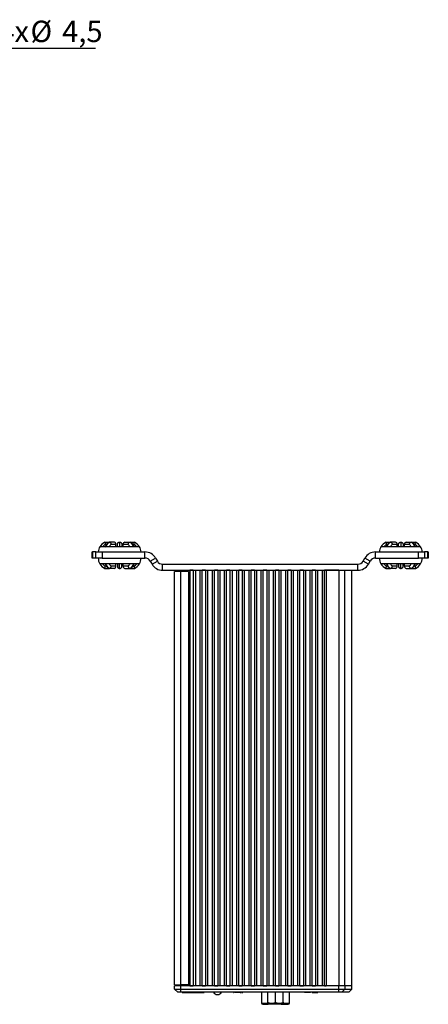
# Model space of a CAD drawing. Units: millimetres. Extents: x 6 to 388, y 34 to 285.
# Drawn here: x 197 to 264, y 124 to 285 of the extents above; entities that cross this region are included whole.
import ezdxf

# ---------------------------------------------------------------- set-up
doc = ezdxf.new("R2010")
doc.units = ezdxf.units.MM
doc.layers.add('KG-DIMENSIONS', color=7, linetype='Continuous')
doc.styles.add('SLDTEXTSTYLE0', font='ARIALN.TTF', dxfattribs={"width": 0.87})
doc.dimstyles.new('SLDDIMSTYLE1', dxfattribs={"dimtxt": 3.5, "dimasz": 3.302, "dimexe": 0, "dimexo": 0.0625, "dimgap": 0.875, "dimtad": 0, "dimtih": 1, "dimtoh": 1, "dimdec": 1, "dimlfac": 2, "dimrnd": 1e-09, "dimzin": 12, "dimdsep": 46, "dimtxsty": 'SLDTEXTSTYLE0', "dimblk1": 'NONE', "dimsah": 1, "dimcen": 0, "dimadec": 0, "dimazin": 3, "dimtfac": 1, "dimtdec": 1, "dimtmove": 0, "dimatfit": 3, "dimldrblk": 'NONE', "dimfxl": 1, "dimfrac": 2, "dimtolj": 1, "dimtzin": 12, "dimarcsym": 0})

# ---------------------------------------------------------------- blocks, each defined once
blk = doc.blocks.new('_D_4')
at = {"layer": 'KG-DIMENSIONS'}
for p, q in [((188.39, 270.84), (192.07, 280.81)), ((192.07, 280.81), (209.58, 280.81)), ((187.62, 268.73), (188.39, 270.84))]:
    blk.add_line(p, q, dxfattribs=at)
blk.add_solid([(188.39, 270.84), (190.01, 273.77), (189.06, 274.12)], dxfattribs=at)
at = {"layer": 'KG-DIMENSIONS', "char_height": 3.5, "attachment_point": 1, "style": 'SLDTEXTSTYLE0'}
for s, insert in [('4x ', (193.65, 285.32)), ('%%c', (198.92, 285.32)), ('4,5', (204.09, 285.32))]:
    blk.add_mtext(s, dxfattribs=dict(at, insert=insert))
blk = doc.blocks.new('_None')

msp = doc.modelspace()

# ---------------------------------------------------------------- linework, layer by layer
at = {"color": 7, "linetype": 'Continuous', "lineweight": 25}
for p, q in [((211.082, 200.015), (211.79, 200.015)), ((212.639, 200.015), (211.79, 200.015)), ((213.502, 200.015), (213.502, 199.265)), ((214.365, 200.015), (215.213, 200.015)), ((215.213, 200.015), (215.922, 200.015)), ((257.082, 200.015), (257.79, 200.015)), ((258.639, 200.015), (257.79, 200.015)), ((259.502, 200.015), (259.502, 199.265)), ((260.365, 200.015), (261.213, 200.015)), ((261.213, 200.015), (261.922, 200.015)), ((209.002, 197.415), (209.002, 198.415)), ((209.002, 198.415), (209.076, 198.415)), ((209.076, 198.415), (209.076, 197.415)), ((209.631, 198.415), (209.076, 198.415)), ((209.631, 197.415), (209.631, 198.415)), ((209.631, 198.415), (210.623, 198.415)), ((211.209, 199.265), (210.26, 199.265)), ((210.623, 198.415), (210.623, 197.415)), ((210.623, 198.415), (217.651, 198.415)), ((213.502, 199.265), (211.209, 199.265)), ((212.904, 199.64), (212.118, 199.64)), ((212.904, 199.265), (212.904, 199.64)), ((213.127, 199.265), (213.127, 199.64)), ((215.794, 199.265), (213.502, 199.265)), ((213.877, 199.64), (213.877, 199.265)), ((214.1, 199.265), (214.1, 199.64)), ((214.885, 199.64), (214.1, 199.64)), ((216.744, 199.265), (215.794, 199.265)), ((217.651, 197.415), (217.651, 198.415)), ((255.353, 197.415), (255.353, 198.415)), ((255.353, 198.415), (262.38, 198.415)), ((257.209, 199.265), (256.26, 199.265)), ((259.502, 199.265), (257.209, 199.265)), ((258.904, 199.64), (258.118, 199.64)), ((258.904, 199.265), (258.904, 199.64)), ((259.127, 199.265), (259.127, 199.64)), ((261.794, 199.265), (259.502, 199.265)), ((259.877, 199.64), (259.877, 199.265)), ((260.1, 199.265), (260.1, 199.64)), ((260.885, 199.64), (260.1, 199.64)), ((262.744, 199.265), (261.794, 199.265)), ((262.38, 197.415), (262.38, 198.415)), ((262.38, 198.415), (263.373, 198.415)), ((263.373, 198.415), (263.373, 197.415)), ((263.927, 198.415), (263.373, 198.415)), ((263.927, 197.415), (263.927, 198.415)), ((263.927, 198.415), (264.002, 198.415)), ((264.002, 198.415), (264.002, 197.415)), ((209.076, 197.415), (209.002, 197.415)), ((209.631, 197.415), (209.076, 197.415)), ((210.623, 197.415), (209.631, 197.415)), ((210.623, 197.415), (217.651, 197.415)), ((218.517, 196.915), (219.383, 197.415)), ((218.517, 196.915), (218.805, 196.415)), ((218.805, 196.415), (219.671, 196.915)), ((219.383, 197.415), (219.671, 196.915)), ((253.332, 196.915), (253.621, 197.415)), ((254.199, 196.415), (253.332, 196.915)), ((254.487, 196.915), (253.621, 197.415)), ((254.199, 196.415), (254.487, 196.915)), ((255.353, 197.415), (262.38, 197.415)), ((263.373, 197.415), (262.38, 197.415)), ((263.927, 197.415), (263.373, 197.415)), ((264.002, 197.415), (263.927, 197.415)), ((211.209, 196.465), (210.26, 196.465)), ((211.082, 195.715), (211.79, 195.715)), ((213.502, 196.465), (211.209, 196.465)), ((212.639, 195.715), (211.79, 195.715)), ((212.904, 196.09), (212.118, 196.09)), ((212.904, 196.09), (212.904, 196.465)), ((213.127, 196.465), (213.127, 196.09)), ((215.794, 196.465), (213.502, 196.465)), ((213.502, 195.715), (213.502, 196.465)), ((213.877, 196.09), (213.877, 196.465)), ((214.1, 196.09), (214.1, 196.465)), ((214.885, 196.09), (214.1, 196.09)), ((214.365, 195.715), (215.213, 195.715)), ((215.213, 195.715), (215.922, 195.715)), ((216.744, 196.465), (215.794, 196.465)), ((220.537, 196.415), (252.466, 196.415)), ((220.537, 195.415), (220.537, 196.415)), ((220.537, 195.415), (252.466, 195.415)), ((222.502, 127.59), (222.502, 195.24)), ((223.502, 195.24), (222.502, 195.24)), ((223.102, 195.24), (223.102, 195.415)), ((224.752, 195.24), (223.502, 195.24)), ((223.502, 127.59), (223.502, 195.24)), ((224.752, 195.24), (224.752, 127.59)), ((224.99, 195.415), (224.99, 127.415)), ((225.007, 195.415), (225.007, 127.415)), ((225.557, 195.415), (225.557, 127.415)), ((225.612, 127.415), (225.612, 195.415)), ((225.887, 195.415), (225.887, 127.415)), ((226.678, 127.415), (226.678, 195.415)), ((226.952, 195.415), (226.952, 127.415)), ((227.008, 127.415), (227.008, 195.415)), ((227.557, 195.415), (227.557, 127.415)), ((227.612, 127.415), (227.612, 195.415)), ((227.887, 195.415), (227.887, 127.415)), ((228.678, 127.415), (228.678, 195.415)), ((228.952, 195.415), (228.952, 127.415)), ((229.008, 127.415), (229.008, 195.415)), ((229.557, 195.415), (229.557, 127.415)), ((229.612, 127.415), (229.612, 195.415)), ((229.887, 195.415), (229.887, 127.415)), ((230.678, 127.415), (230.678, 195.415)), ((230.952, 195.415), (230.952, 127.415)), ((231.008, 127.415), (231.008, 195.415)), ((231.557, 195.415), (231.557, 127.415)), ((231.612, 127.415), (231.612, 195.415)), ((231.887, 195.415), (231.887, 127.415)), ((232.678, 127.415), (232.678, 195.415)), ((232.952, 195.415), (232.952, 127.415)), ((233.008, 127.415), (233.008, 195.415)), ((233.557, 195.415), (233.557, 127.415)), ((233.612, 127.415), (233.612, 195.415)), ((233.887, 195.415), (233.887, 127.415)), ((234.678, 127.415), (234.678, 195.415)), ((234.952, 195.415), (234.952, 127.415)), ((235.008, 127.415), (235.008, 195.415)), ((235.557, 195.415), (235.557, 127.415)), ((235.612, 127.415), (235.612, 195.415)), ((235.887, 195.415), (235.887, 127.415)), ((236.678, 127.415), (236.678, 195.415)), ((236.952, 195.415), (236.952, 127.415)), ((237.008, 127.415), (237.008, 195.415)), ((237.557, 195.415), (237.557, 127.415)), ((237.612, 127.415), (237.612, 195.415)), ((237.887, 195.415), (237.887, 127.415)), ((238.678, 127.415), (238.678, 195.415)), ((238.952, 195.415), (238.952, 127.415)), ((239.008, 127.415), (239.008, 195.415)), ((239.557, 195.415), (239.557, 127.415)), ((239.612, 127.415), (239.612, 195.415)), ((239.887, 195.415), (239.887, 127.415)), ((240.678, 127.415), (240.678, 195.415)), ((240.952, 195.415), (240.952, 127.415)), ((241.008, 127.415), (241.008, 195.415)), ((241.557, 195.415), (241.557, 127.415)), ((241.612, 127.415), (241.612, 195.415)), ((241.887, 195.415), (241.887, 127.415)), ((242.678, 127.415), (242.678, 195.415)), ((242.952, 195.415), (242.952, 127.415)), ((243.008, 127.415), (243.008, 195.415)), ((243.557, 195.415), (243.557, 127.415)), ((243.612, 127.415), (243.612, 195.415)), ((243.887, 195.415), (243.887, 127.415)), ((244.678, 127.415), (244.678, 195.415)), ((244.952, 195.415), (244.952, 127.415)), ((245.008, 127.415), (245.008, 195.415)), ((245.557, 195.415), (245.557, 127.415)), ((245.612, 127.415), (245.612, 195.415)), ((245.887, 195.415), (245.887, 127.415)), ((246.678, 127.415), (246.678, 195.415)), ((246.952, 195.415), (246.952, 127.415)), ((247.008, 127.415), (247.008, 195.415)), ((247.282, 195.415), (247.282, 127.415)), ((249.351, 195.415), (247.282, 195.415)), ((249.351, 195.415), (249.351, 127.415)), ((250.344, 127.415), (250.344, 195.415)), ((251.499, 127.415), (251.499, 195.415)), ((251.501, 127.415), (251.501, 195.415)), ((252.466, 195.415), (252.466, 196.415)), ((257.209, 196.465), (256.26, 196.465)), ((257.082, 195.715), (257.79, 195.715)), ((259.502, 196.465), (257.209, 196.465)), ((258.639, 195.715), (257.79, 195.715)), ((258.904, 196.09), (258.118, 196.09)), ((258.904, 196.09), (258.904, 196.465)), ((259.127, 196.465), (259.127, 196.09)), ((261.794, 196.465), (259.502, 196.465)), ((259.502, 195.715), (259.502, 196.465)), ((259.877, 196.09), (259.877, 196.465)), ((260.1, 196.09), (260.1, 196.465)), ((260.885, 196.09), (260.1, 196.09)), ((260.365, 195.715), (261.213, 195.715)), ((261.213, 195.715), (261.922, 195.715)), ((262.744, 196.465), (261.794, 196.465)), ((251.502, 129.058), (251.502, 193.772)), ((251.509, 129.065), (251.509, 193.765)), ((222.502, 127.59), (223.502, 127.59)), ((222.502, 126.915), (222.502, 127.415)), ((223.502, 127.415), (222.502, 127.415)), ((223.102, 127.415), (223.102, 127.59)), ((224.752, 127.59), (223.502, 127.59)), ((249.351, 127.415), (223.502, 127.415)), ((223.502, 126.915), (223.502, 127.415)), ((249.351, 127.415), (247.282, 127.415)), ((249.351, 126.915), (249.351, 127.415)), ((250.344, 127.415), (249.351, 127.415)), ((250.344, 127.415), (250.344, 126.915)), ((251.484, 127.415), (250.344, 127.415)), ((251.499, 127.415), (250.344, 127.415)), ((251.484, 126.915), (251.484, 127.415)), ((251.491, 126.915), (251.491, 127.415)), ((251.499, 127.415), (251.501, 127.415)), ((222.502, 126.915), (223.502, 126.915)), ((223.002, 126.415), (222.502, 126.915)), ((223.502, 126.415), (223.002, 126.415)), ((223.502, 126.915), (249.351, 126.915)), ((223.502, 126.415), (223.502, 126.915)), ((249.351, 126.415), (223.502, 126.415)), ((223.74, 126.365), (223.74, 126.415)), ((223.994, 126.365), (223.994, 126.415)), ((223.994, 126.365), (224.144, 126.365)), ((224.144, 126.365), (224.144, 126.415)), ((224.204, 126.365), (224.204, 126.415)), ((224.618, 126.365), (224.618, 126.415)), ((224.651, 126.359), (224.651, 126.365)), ((224.662, 126.365), (224.662, 126.415)), ((224.678, 126.365), (224.925, 126.365)), ((224.925, 126.365), (224.925, 126.415)), ((225.061, 126.365), (225.061, 126.415)), ((225.066, 126.365), (225.158, 126.365)), ((225.175, 126.365), (225.175, 126.415)), ((225.362, 126.365), (225.362, 126.415)), ((225.362, 126.365), (226.364, 126.365)), ((226.364, 126.365), (226.364, 126.415)), ((226.477, 126.415), (226.517, 126.375)), ((228.167, 126.375), (226.517, 126.375)), ((226.707, 126.365), (226.707, 126.375)), ((226.707, 126.365), (227.33, 126.365)), ((227.33, 126.365), (227.33, 126.375)), ((227.499, 126.365), (227.499, 126.375)), ((228.862, 126.375), (228.167, 126.375)), ((232.152, 126.365), (232.152, 126.415)), ((232.262, 126.365), (232.262, 126.415)), ((232.277, 126.365), (232.277, 126.415)), ((232.446, 126.365), (232.446, 126.415)), ((232.659, 126.365), (232.659, 126.415)), ((232.803, 126.365), (232.803, 126.415)), ((232.887, 126.365), (232.887, 126.415)), ((232.904, 126.365), (232.887, 126.365)), ((232.904, 126.365), (232.904, 126.415)), ((233.105, 126.365), (233.105, 126.415)), ((233.166, 126.365), (233.166, 126.415)), ((233.177, 126.365), (233.177, 126.415)), ((233.454, 126.365), (233.454, 126.415)), ((233.524, 126.365), (233.676, 126.365)), ((233.676, 126.365), (233.676, 126.415)), ((236.727, 126.415), (236.727, 124.615)), ((237.752, 124.765), (237.752, 126.415)), ((239.002, 124.765), (239.002, 126.415)), ((240.252, 124.765), (240.252, 126.415)), ((241.277, 124.615), (241.277, 126.415)), ((243.752, 126.365), (243.752, 126.415)), ((244.636, 126.365), (243.752, 126.365)), ((244.636, 126.365), (244.636, 126.415)), ((244.641, 126.365), (244.641, 126.415)), ((244.711, 126.365), (244.655, 126.365)), ((244.711, 126.365), (244.711, 126.415)), ((244.727, 126.365), (244.727, 126.415)), ((244.743, 126.365), (244.743, 126.415)), ((244.99, 126.365), (244.99, 126.415)), ((245.002, 126.365), (245.002, 126.415)), ((245.002, 126.365), (245.901, 126.365)), ((245.901, 126.365), (245.901, 126.415)), ((245.901, 126.359), (245.901, 126.365)), ((245.912, 126.365), (245.912, 126.415)), ((249.351, 126.415), (249.351, 126.915)), ((249.351, 126.915), (250.344, 126.915)), ((249.847, 126.415), (249.351, 126.415)), ((250.344, 126.915), (249.847, 126.415)), ((250.987, 126.415), (249.847, 126.415)), ((250.344, 126.915), (251.484, 126.915)), ((250.987, 126.415), (251.484, 126.915)), ((250.991, 126.415), (250.987, 126.415)), ((250.991, 126.415), (251.491, 126.915)), ((251.484, 126.915), (251.491, 126.915)), ((236.727, 124.615), (237.77, 124.615)), ((236.927, 124.415), (237.796, 124.415)), ((237.758, 124.565), (239.002, 124.565)), ((239.946, 124.415), (237.796, 124.415)), ((239.002, 124.565), (240.245, 124.565)), ((239.946, 124.415), (241.077, 124.415))]:
    msp.add_line(p, q, dxfattribs=at)
at = {"color": 8, "linetype": 'Continuous', "lineweight": 25}
for p, q in [((211.347, 199.64), (211.17, 199.64)), ((215.834, 199.64), (215.654, 199.64)), ((257.347, 199.64), (257.17, 199.64)), ((261.834, 199.64), (261.654, 199.64)), ((211.349, 196.09), (211.17, 196.09)), ((215.834, 196.09), (215.657, 196.09)), ((223.602, 195.415), (223.602, 195.24)), ((224.715, 195.24), (224.715, 195.415)), ((257.349, 196.09), (257.17, 196.09)), ((261.834, 196.09), (261.657, 196.09)), ((223.602, 127.59), (223.602, 127.415)), ((224.715, 127.415), (224.715, 127.59)), ((240.124, 124.615), (241.277, 124.615))]:
    msp.add_line(p, q, dxfattribs=at)
at = {"color": 7, "linetype": 'Continuous', "lineweight": 25}
for centre, radius, start, end in [((211.88, 198.315), 1.878, 115.16142, 149.61561), ((212.742, 198.678), 1.642, 125.43866, 159.03199), ((212.573, 199.687), 0.335, 351.95053, 78.57825), ((214.431, 199.687), 0.335, 101.42175, 188.04947), ((214.261, 198.678), 1.642, 20.96801, 54.56134), ((215.124, 198.315), 1.878, 30.38439, 64.83858), ((257.88, 198.315), 1.878, 115.16142, 149.61561), ((258.742, 198.678), 1.642, 125.43866, 159.03199), ((258.573, 199.687), 0.335, 351.95053, 78.57825), ((260.431, 199.687), 0.335, 101.42175, 188.04947), ((260.261, 198.678), 1.642, 20.96801, 54.56134), ((261.124, 198.315), 1.878, 30.38439, 64.83858), ((211.88, 198.315), 1.878, 149.61561, 176.94802), ((211.88, 198.315), 1.503, 118.18311, 140.80381), ((212.887, 198.655), 1.25, 127.97167, 150.7699), ((214.116, 198.655), 1.25, 29.2301, 52.02833), ((215.124, 198.315), 1.503, 39.19619, 61.81689), ((215.124, 198.315), 1.878, 3.05198, 30.38439), ((217.651, 196.415), 2, 30, 90), ((255.353, 196.415), 2, 90, 150), ((257.88, 198.315), 1.878, 149.61561, 176.94802), ((257.88, 198.315), 1.503, 118.18311, 140.80381), ((258.887, 198.655), 1.25, 127.97167, 150.7699), ((260.116, 198.655), 1.25, 29.2301, 52.02833), ((261.124, 198.315), 1.503, 39.19619, 61.81689), ((261.124, 198.315), 1.878, 3.05198, 30.38439), ((211.88, 197.415), 1.878, 180, 210.38439), ((215.124, 197.415), 1.878, 329.61561, 0), ((217.651, 196.415), 1, 30, 90), ((220.537, 197.415), 1, 210, 270), ((252.466, 197.415), 1, 270, 330), ((255.353, 196.415), 1, 90, 150), ((257.88, 197.415), 1.878, 180, 210.38439), ((261.124, 197.415), 1.878, 329.61561, 0), ((211.88, 197.415), 1.878, 210.38439, 244.83858), ((211.88, 197.415), 1.503, 219.19619, 241.81689), ((212.742, 197.053), 1.642, 200.96801, 234.56134), ((212.887, 197.076), 1.25, 209.2301, 232.02833), ((212.573, 196.043), 0.335, 281.42175, 8.04947), ((214.431, 196.043), 0.335, 171.95053, 258.57825), ((214.116, 197.076), 1.25, 307.97167, 330.7699), ((214.261, 197.053), 1.642, 305.43866, 339.03199), ((215.124, 197.415), 1.503, 298.18311, 320.80381), ((215.124, 197.415), 1.878, 295.16142, 329.61561), ((220.537, 197.415), 2, 210, 270), ((252.466, 197.415), 2, 270, 330), ((257.88, 197.415), 1.878, 210.38439, 244.83858), ((257.88, 197.415), 1.503, 219.19619, 241.81689), ((258.742, 197.053), 1.642, 200.96801, 234.56134), ((258.887, 197.076), 1.25, 209.2301, 232.02833), ((258.573, 196.043), 0.335, 281.42175, 8.04947), ((260.431, 196.043), 0.335, 171.95053, 258.57825), ((260.116, 197.076), 1.25, 307.97167, 330.7699), ((260.261, 197.053), 1.642, 305.43866, 339.03199), ((261.124, 197.415), 1.503, 298.18311, 320.80381), ((261.124, 197.415), 1.878, 295.16142, 329.61561), ((229.537, 126.805), 0.8, 209.13113, 268.18079), ((229.487, 126.805), 0.8, 271.81921, 330.86887), ((236.927, 124.615), 0.2, 180, 270), ((241.077, 124.615), 0.2, 270, 0)]:
    msp.add_arc(centre, radius, start, end, dxfattribs=at)
at = {"color": 8, "linetype": 'Continuous', "lineweight": 25}
for centre in [(238.022, 124.53), (240.172, 124.53)]:
    msp.add_arc(centre, 0.253, 172.10139, 207.02855, dxfattribs=at)
at = {"color": 7, "linetype": 'Continuous', "lineweight": 25}
for points, knots in [([(211.082, 200.015), (211.082, 200.011), (211.084, 200.003), (211.098, 199.941), (211.119, 199.849), (211.144, 199.744), (211.162, 199.672), (211.17, 199.641), (211.17, 199.64)], [0, 0, 0, 0, 0.2078071, 0.4155428, 0.6253348, 0.8399523, 0.9933004, 1, 1, 1, 1]), ([(211.7, 199.991), (211.636, 199.943), (211.462, 199.815), (211.249, 199.553), (211.138, 199.316), (211.089, 199.213)], [0, 0, 0, 0, 0.2529624, 0.6758203, 1, 1, 1, 1]), ([(211.692, 199.982), (211.697, 199.986), (211.724, 200.012), (211.761, 200.014), (211.79, 200.015)], [0, 0, 0, 0, 0.185358, 1, 1, 1, 1]), ([(211.79, 200.015), (211.82, 200.011), (211.88, 200.003), (211.968, 199.941), (212.043, 199.849), (212.093, 199.744), (212.112, 199.672), (212.118, 199.641), (212.118, 199.64)], [0, 0, 0, 0, 0.2078071, 0.4155428, 0.6253348, 0.8399523, 0.9933004, 1, 1, 1, 1]), ([(213.127, 199.64), (213.127, 199.641), (213.127, 199.672), (213.136, 199.744), (213.182, 199.849), (213.267, 199.941), (213.378, 200.003), (213.46, 200.011), (213.502, 200.015)], [0, 0, 0, 0, 0.0066996, 0.1600477, 0.3746652, 0.5844572, 0.7921929, 1, 1, 1, 1]), ([(213.502, 200.015), (213.543, 200.011), (213.626, 200.003), (213.736, 199.941), (213.822, 199.849), (213.867, 199.744), (213.877, 199.672), (213.877, 199.641), (213.877, 199.64)], [0, 0, 0, 0, 0.2078071, 0.4155428, 0.6253348, 0.8399523, 0.9933004, 1, 1, 1, 1]), ([(214.885, 199.64), (214.886, 199.641), (214.891, 199.672), (214.91, 199.744), (214.96, 199.849), (215.036, 199.941), (215.124, 200.003), (215.183, 200.011), (215.213, 200.015)], [0, 0, 0, 0, 0.0066996, 0.1600477, 0.3746652, 0.5844572, 0.7921929, 1, 1, 1, 1]), ([(215.213, 200.015), (215.243, 200.014), (215.28, 200.012), (215.307, 199.986), (215.312, 199.981)], [0, 0, 0, 0, 0.8141897, 1, 1, 1, 1]), ([(215.914, 199.213), (215.879, 199.291), (215.778, 199.513), (215.574, 199.787), (215.381, 199.932), (215.303, 199.991)], [0, 0, 0, 0, 0.2446404, 0.6945759, 1, 1, 1, 1]), ([(215.834, 199.64), (215.834, 199.641), (215.842, 199.672), (215.859, 199.744), (215.884, 199.849), (215.906, 199.941), (215.92, 200.003), (215.921, 200.011), (215.922, 200.015)], [0, 0, 0, 0, 0.0066996, 0.1600477, 0.3746652, 0.5844572, 0.7921929, 1, 1, 1, 1]), ([(257.082, 200.015), (257.082, 200.011), (257.084, 200.003), (257.098, 199.941), (257.119, 199.849), (257.144, 199.744), (257.162, 199.672), (257.17, 199.641), (257.17, 199.64)], [0, 0, 0, 0, 0.2078071, 0.4155428, 0.6253348, 0.8399523, 0.9933004, 1, 1, 1, 1]), ([(257.7, 199.991), (257.636, 199.943), (257.462, 199.815), (257.249, 199.553), (257.138, 199.316), (257.089, 199.213)], [0, 0, 0, 0, 0.2529624, 0.6758203, 1, 1, 1, 1]), ([(257.692, 199.982), (257.697, 199.986), (257.724, 200.012), (257.761, 200.014), (257.79, 200.015)], [0, 0, 0, 0, 0.185358, 1, 1, 1, 1]), ([(257.79, 200.015), (257.82, 200.011), (257.88, 200.003), (257.968, 199.941), (258.043, 199.849), (258.093, 199.744), (258.112, 199.672), (258.118, 199.641), (258.118, 199.64)], [0, 0, 0, 0, 0.2078071, 0.4155428, 0.6253348, 0.8399523, 0.9933004, 1, 1, 1, 1]), ([(259.127, 199.64), (259.127, 199.641), (259.127, 199.672), (259.136, 199.744), (259.182, 199.849), (259.267, 199.941), (259.378, 200.003), (259.46, 200.011), (259.502, 200.015)], [0, 0, 0, 0, 0.0066996, 0.1600477, 0.3746652, 0.5844572, 0.7921929, 1, 1, 1, 1]), ([(259.502, 200.015), (259.543, 200.011), (259.626, 200.003), (259.736, 199.941), (259.822, 199.849), (259.867, 199.744), (259.877, 199.672), (259.877, 199.641), (259.877, 199.64)], [0, 0, 0, 0, 0.2078071, 0.4155428, 0.6253348, 0.8399523, 0.9933004, 1, 1, 1, 1]), ([(260.885, 199.64), (260.886, 199.641), (260.891, 199.672), (260.91, 199.744), (260.96, 199.849), (261.036, 199.941), (261.124, 200.003), (261.183, 200.011), (261.213, 200.015)], [0, 0, 0, 0, 0.0066996, 0.1600477, 0.3746652, 0.5844572, 0.7921929, 1, 1, 1, 1]), ([(261.213, 200.015), (261.243, 200.014), (261.28, 200.012), (261.307, 199.986), (261.312, 199.981)], [0, 0, 0, 0, 0.8141897, 1, 1, 1, 1]), ([(261.914, 199.213), (261.879, 199.291), (261.778, 199.513), (261.574, 199.787), (261.381, 199.932), (261.303, 199.991)], [0, 0, 0, 0, 0.2446404, 0.6945759, 1, 1, 1, 1]), ([(261.834, 199.64), (261.834, 199.641), (261.842, 199.672), (261.859, 199.744), (261.884, 199.849), (261.906, 199.941), (261.92, 200.003), (261.921, 200.011), (261.922, 200.015)], [0, 0, 0, 0, 0.0066996, 0.1600477, 0.3746652, 0.5844572, 0.7921929, 1, 1, 1, 1]), ([(211.209, 199.265), (211.185, 199.265), (211.138, 199.265), (211.123, 199.265), (211.116, 199.265)], [0, 0, 0, 0, 0.5156277, 1, 1, 1, 1]), ([(257.209, 199.265), (257.185, 199.265), (257.138, 199.265), (257.123, 199.265), (257.116, 199.265)], [0, 0, 0, 0, 0.5156277, 1, 1, 1, 1]), ([(211.089, 196.517), (211.125, 196.439), (211.226, 196.218), (211.43, 195.944), (211.623, 195.798), (211.7, 195.739)], [0, 0, 0, 0, 0.2446404, 0.6945759, 1, 1, 1, 1]), ([(215.303, 195.739), (215.368, 195.787), (215.542, 195.915), (215.755, 196.178), (215.866, 196.414), (215.914, 196.517)], [0, 0, 0, 0, 0.2529624, 0.6758203, 1, 1, 1, 1]), ([(257.089, 196.517), (257.125, 196.439), (257.226, 196.218), (257.43, 195.944), (257.623, 195.798), (257.7, 195.739)], [0, 0, 0, 0, 0.2446404, 0.6945759, 1, 1, 1, 1]), ([(261.303, 195.739), (261.368, 195.787), (261.542, 195.915), (261.755, 196.178), (261.866, 196.414), (261.914, 196.517)], [0, 0, 0, 0, 0.25296236, 0.67582027, 1, 1, 1, 1]), ([(211.082, 195.715), (211.082, 195.719), (211.084, 195.727), (211.098, 195.789), (211.119, 195.881), (211.144, 195.986), (211.162, 196.058), (211.17, 196.089), (211.17, 196.09)], [0, 0, 0, 0, 0.2078071, 0.4155428, 0.6253348, 0.8399523, 0.9933004, 1, 1, 1, 1]), ([(211.209, 196.465), (211.186, 196.465), (211.14, 196.465), (211.112, 196.465), (211.114, 196.465), (211.115, 196.465)], [0, 0, 0, 0, 0.4726597, 0.9444962, 1, 1, 1, 1]), ([(211.692, 195.749), (211.697, 195.744), (211.724, 195.719), (211.761, 195.717), (211.79, 195.715)], [0, 0, 0, 0, 0.1858103, 1, 1, 1, 1]), ([(211.79, 195.715), (211.82, 195.719), (211.88, 195.727), (211.968, 195.789), (212.043, 195.881), (212.093, 195.986), (212.112, 196.058), (212.118, 196.089), (212.118, 196.09)], [0, 0, 0, 0, 0.2078071, 0.4155428, 0.6253348, 0.8399523, 0.9933004, 1, 1, 1, 1]), ([(213.127, 196.09), (213.127, 196.089), (213.127, 196.058), (213.136, 195.986), (213.182, 195.881), (213.267, 195.789), (213.378, 195.727), (213.46, 195.719), (213.502, 195.715)], [0, 0, 0, 0, 0.0066996, 0.1600477, 0.3746652, 0.5844572, 0.7921929, 1, 1, 1, 1]), ([(213.502, 195.715), (213.543, 195.719), (213.626, 195.727), (213.736, 195.789), (213.822, 195.881), (213.867, 195.986), (213.877, 196.058), (213.877, 196.089), (213.877, 196.09)], [0, 0, 0, 0, 0.2078071, 0.4155428, 0.6253348, 0.8399523, 0.9933004, 1, 1, 1, 1]), ([(214.885, 196.09), (214.886, 196.089), (214.891, 196.058), (214.91, 195.986), (214.96, 195.881), (215.036, 195.789), (215.124, 195.727), (215.183, 195.719), (215.213, 195.715)], [0, 0, 0, 0, 0.0066996, 0.1600477, 0.3746652, 0.5844572, 0.7921929, 1, 1, 1, 1]), ([(215.213, 195.715), (215.243, 195.717), (215.28, 195.719), (215.307, 195.744), (215.312, 195.749)], [0, 0, 0, 0, 0.814642, 1, 1, 1, 1]), ([(215.834, 196.09), (215.834, 196.089), (215.842, 196.058), (215.859, 195.986), (215.884, 195.881), (215.906, 195.789), (215.92, 195.727), (215.921, 195.719), (215.922, 195.715)], [0, 0, 0, 0, 0.0066996, 0.1600477, 0.3746652, 0.5844572, 0.7921929, 1, 1, 1, 1]), ([(257.082, 195.715), (257.082, 195.719), (257.084, 195.727), (257.098, 195.789), (257.119, 195.881), (257.144, 195.986), (257.162, 196.058), (257.17, 196.089), (257.17, 196.09)], [0, 0, 0, 0, 0.2078071, 0.4155428, 0.6253348, 0.8399523, 0.9933004, 1, 1, 1, 1]), ([(257.209, 196.465), (257.186, 196.465), (257.14, 196.465), (257.112, 196.465), (257.114, 196.465), (257.115, 196.465)], [0, 0, 0, 0, 0.4726597, 0.9444962, 1, 1, 1, 1]), ([(257.692, 195.749), (257.697, 195.744), (257.724, 195.719), (257.761, 195.717), (257.79, 195.715)], [0, 0, 0, 0, 0.1858103, 1, 1, 1, 1]), ([(257.79, 195.715), (257.82, 195.719), (257.88, 195.727), (257.968, 195.789), (258.043, 195.881), (258.093, 195.986), (258.112, 196.058), (258.118, 196.089), (258.118, 196.09)], [0, 0, 0, 0, 0.2078071, 0.4155428, 0.6253348, 0.8399523, 0.9933004, 1, 1, 1, 1]), ([(259.127, 196.09), (259.127, 196.089), (259.127, 196.058), (259.136, 195.986), (259.182, 195.881), (259.267, 195.789), (259.378, 195.727), (259.46, 195.719), (259.502, 195.715)], [0, 0, 0, 0, 0.0066996, 0.1600477, 0.3746652, 0.5844572, 0.7921929, 1, 1, 1, 1]), ([(259.502, 195.715), (259.543, 195.719), (259.626, 195.727), (259.736, 195.789), (259.822, 195.881), (259.867, 195.986), (259.877, 196.058), (259.877, 196.089), (259.877, 196.09)], [0, 0, 0, 0, 0.2078071, 0.4155428, 0.6253348, 0.8399523, 0.9933004, 1, 1, 1, 1]), ([(260.885, 196.09), (260.886, 196.089), (260.891, 196.058), (260.91, 195.986), (260.96, 195.881), (261.036, 195.789), (261.124, 195.727), (261.183, 195.719), (261.213, 195.715)], [0, 0, 0, 0, 0.0066996, 0.1600477, 0.3746652, 0.5844572, 0.7921929, 1, 1, 1, 1]), ([(261.213, 195.715), (261.243, 195.717), (261.28, 195.719), (261.307, 195.744), (261.312, 195.749)], [0, 0, 0, 0, 0.814642, 1, 1, 1, 1]), ([(261.834, 196.09), (261.834, 196.089), (261.842, 196.058), (261.859, 195.986), (261.884, 195.881), (261.906, 195.789), (261.92, 195.727), (261.921, 195.719), (261.922, 195.715)], [0, 0, 0, 0, 0.0066996, 0.1600477, 0.3746652, 0.5844572, 0.7921929, 1, 1, 1, 1]), ([(223.74, 126.365), (223.747, 126.365), (223.761, 126.365), (223.847, 126.365), (223.916, 126.365), (223.924, 126.365)], [0, 0, 0, 0, 0.4728757, 0.9433311, 1, 1, 1, 1]), ([(224.204, 126.365), (224.251, 126.365), (224.344, 126.365), (224.466, 126.365), (224.561, 126.365), (224.599, 126.365), (224.618, 126.365)], [0, 0, 0, 0, 0.2801464, 0.5599799, 0.7799444, 1, 1, 1, 1]), ([(224.925, 126.365), (224.931, 126.365), (224.942, 126.365), (224.964, 126.365), (224.988, 126.365), (225.012, 126.365), (225.033, 126.365), (225.05, 126.365), (225.06, 126.365), (225.06, 126.365), (225.06, 126.365)], [0, 0, 0, 0, 0.1422422, 0.27388496, 0.3982013, 0.5171201, 0.63339684, 0.75303741, 0.8866053, 1, 1, 1, 1]), ([(225.175, 126.365), (225.182, 126.365), (225.194, 126.365), (225.245, 126.365), (225.302, 126.365), (225.342, 126.365), (225.362, 126.365)], [0, 0, 0, 0, 0.297957, 0.5709748, 0.7833934, 1, 1, 1, 1]), ([(226.364, 126.365), (226.436, 126.365), (226.562, 126.365), (226.664, 126.365), (226.707, 126.365)], [0, 0, 0, 0, 0.57135823, 1, 1, 1, 1]), ([(232.152, 126.365), (232.153, 126.365), (232.155, 126.365), (232.176, 126.365), (232.182, 126.365)], [0, 0, 0, 0, 0.71279467, 1, 1, 1, 1]), ([(232.446, 126.365), (232.416, 126.365), (232.363, 126.365), (232.303, 126.365), (232.277, 126.365)], [0, 0, 0, 0, 0.5638595, 1, 1, 1, 1]), ([(232.659, 126.365), (232.616, 126.365), (232.551, 126.365), (232.474, 126.365), (232.446, 126.365)], [0, 0, 0, 0, 0.6473035, 1, 1, 1, 1]), ([(232.803, 126.365), (232.782, 126.365), (232.731, 126.365), (232.685, 126.365), (232.659, 126.365)], [0, 0, 0, 0, 0.42440647, 1, 1, 1, 1]), ([(232.886, 126.365), (232.874, 126.365), (232.844, 126.365), (232.818, 126.365), (232.803, 126.365)], [0, 0, 0, 0, 0.4190813, 1, 1, 1, 1]), ([(233.105, 126.365), (233.092, 126.365), (233.066, 126.365), (232.997, 126.365), (232.94, 126.365), (232.904, 126.365)], [0, 0, 0, 0, 0.2478503, 0.5128875, 1, 1, 1, 1]), ([(233.166, 126.365), (233.163, 126.365), (233.159, 126.365), (233.121, 126.365), (233.105, 126.365)], [0, 0, 0, 0, 0.58168704, 1, 1, 1, 1]), ([(233.231, 126.365), (233.274, 126.365), (233.37, 126.365), (233.424, 126.365), (233.454, 126.365)], [0, 0, 0, 0, 0.4467679, 1, 1, 1, 1]), ([(244.727, 126.365), (244.726, 126.365), (244.726, 126.365), (244.711, 126.365), (244.708, 126.365)], [0, 0, 0, 0, 0.7686752, 1, 1, 1, 1]), ([(239.002, 124.765), (239.001, 124.753), (238.999, 124.73), (238.98, 124.691), (238.938, 124.646), (238.818, 124.583), (238.608, 124.564), (238.366, 124.565), (238.163, 124.565), (238.005, 124.577), (237.894, 124.604), (237.816, 124.649), (237.778, 124.685), (237.756, 124.726), (237.753, 124.752), (237.752, 124.765)], [0, 0, 0, 0, 0.0221184, 0.0441947, 0.0807656, 0.1440982, 0.3239122, 0.5296255, 0.6689345, 0.7636974, 0.871863, 0.9113748, 0.9511442, 0.9757472, 1, 1, 1, 1]), ([(240.252, 124.765), (240.251, 124.753), (240.249, 124.73), (240.23, 124.691), (240.188, 124.646), (240.068, 124.583), (239.858, 124.564), (239.616, 124.565), (239.413, 124.565), (239.255, 124.577), (239.144, 124.604), (239.066, 124.649), (239.028, 124.685), (239.006, 124.726), (239.003, 124.752), (239.002, 124.765)], [0, 0, 0, 0, 0.0221184, 0.0441947, 0.0807656, 0.1440982, 0.3239122, 0.5296255, 0.6689345, 0.7636974, 0.871863, 0.9113748, 0.9511442, 0.9757472, 1, 1, 1, 1])]:
    msp.add_open_spline(points, degree=3, knots=knots, dxfattribs=at)
for points in [[(225.282, 195.415), (225.246, 195.415), (225.174, 195.415), (225.083, 195.415), (225.019, 195.415), (225.011, 195.415), (225.007, 195.415)], [(225.557, 195.415), (225.552, 195.415), (225.542, 195.415), (225.477, 195.415), (225.388, 195.415), (225.318, 195.415), (225.282, 195.415)], [(227.282, 195.415), (227.247, 195.415), (227.177, 195.415), (227.087, 195.415), (227.023, 195.415), (227.013, 195.415), (227.008, 195.415)], [(227.557, 195.415), (227.552, 195.415), (227.542, 195.415), (227.477, 195.415), (227.388, 195.415), (227.318, 195.415), (227.282, 195.415)], [(229.282, 195.415), (229.247, 195.415), (229.177, 195.415), (229.087, 195.415), (229.023, 195.415), (229.013, 195.415), (229.008, 195.415)], [(229.557, 195.415), (229.552, 195.415), (229.542, 195.415), (229.477, 195.415), (229.388, 195.415), (229.318, 195.415), (229.282, 195.415)], [(231.282, 195.415), (231.247, 195.415), (231.177, 195.415), (231.087, 195.415), (231.023, 195.415), (231.013, 195.415), (231.008, 195.415)], [(231.557, 195.415), (231.552, 195.415), (231.542, 195.415), (231.477, 195.415), (231.388, 195.415), (231.318, 195.415), (231.282, 195.415)], [(233.282, 195.415), (233.247, 195.415), (233.177, 195.415), (233.087, 195.415), (233.023, 195.415), (233.013, 195.415), (233.008, 195.415)], [(233.557, 195.415), (233.552, 195.415), (233.542, 195.415), (233.477, 195.415), (233.388, 195.415), (233.318, 195.415), (233.282, 195.415)], [(235.282, 195.415), (235.247, 195.415), (235.177, 195.415), (235.087, 195.415), (235.023, 195.415), (235.013, 195.415), (235.008, 195.415)], [(235.557, 195.415), (235.552, 195.415), (235.542, 195.415), (235.477, 195.415), (235.388, 195.415), (235.318, 195.415), (235.282, 195.415)], [(237.282, 195.415), (237.247, 195.415), (237.177, 195.415), (237.087, 195.415), (237.023, 195.415), (237.013, 195.415), (237.008, 195.415)], [(237.557, 195.415), (237.552, 195.415), (237.542, 195.415), (237.477, 195.415), (237.388, 195.415), (237.318, 195.415), (237.282, 195.415)], [(239.282, 195.415), (239.247, 195.415), (239.177, 195.415), (239.087, 195.415), (239.023, 195.415), (239.013, 195.415), (239.008, 195.415)], [(239.557, 195.415), (239.552, 195.415), (239.542, 195.415), (239.477, 195.415), (239.388, 195.415), (239.318, 195.415), (239.282, 195.415)], [(241.282, 195.415), (241.247, 195.415), (241.177, 195.415), (241.087, 195.415), (241.023, 195.415), (241.013, 195.415), (241.008, 195.415)], [(241.557, 195.415), (241.552, 195.415), (241.542, 195.415), (241.477, 195.415), (241.388, 195.415), (241.318, 195.415), (241.282, 195.415)], [(243.282, 195.415), (243.247, 195.415), (243.177, 195.415), (243.087, 195.415), (243.023, 195.415), (243.013, 195.415), (243.008, 195.415)], [(243.557, 195.415), (243.552, 195.415), (243.542, 195.415), (243.477, 195.415), (243.388, 195.415), (243.318, 195.415), (243.282, 195.415)], [(245.282, 195.415), (245.247, 195.415), (245.177, 195.415), (245.087, 195.415), (245.023, 195.415), (245.013, 195.415), (245.008, 195.415)], [(245.557, 195.415), (245.552, 195.415), (245.542, 195.415), (245.477, 195.415), (245.388, 195.415), (245.318, 195.415), (245.282, 195.415)], [(247.282, 195.415), (247.247, 195.415), (247.177, 195.415), (247.087, 195.415), (247.023, 195.415), (247.013, 195.415), (247.008, 195.415)], [(225.007, 127.415), (225.011, 127.415), (225.019, 127.415), (225.083, 127.415), (225.174, 127.415), (225.246, 127.415), (225.282, 127.415)], [(225.282, 127.415), (225.318, 127.415), (225.388, 127.415), (225.477, 127.415), (225.542, 127.415), (225.552, 127.415), (225.557, 127.415)], [(227.008, 127.415), (227.013, 127.415), (227.023, 127.415), (227.087, 127.415), (227.177, 127.415), (227.247, 127.415), (227.282, 127.415)], [(227.282, 127.415), (227.318, 127.415), (227.388, 127.415), (227.477, 127.415), (227.542, 127.415), (227.552, 127.415), (227.557, 127.415)], [(229.008, 127.415), (229.013, 127.415), (229.023, 127.415), (229.087, 127.415), (229.177, 127.415), (229.247, 127.415), (229.282, 127.415)], [(229.282, 127.415), (229.318, 127.415), (229.388, 127.415), (229.477, 127.415), (229.542, 127.415), (229.552, 127.415), (229.557, 127.415)], [(231.008, 127.415), (231.013, 127.415), (231.023, 127.415), (231.087, 127.415), (231.177, 127.415), (231.247, 127.415), (231.282, 127.415)], [(231.282, 127.415), (231.318, 127.415), (231.388, 127.415), (231.477, 127.415), (231.542, 127.415), (231.552, 127.415), (231.557, 127.415)], [(233.008, 127.415), (233.013, 127.415), (233.023, 127.415), (233.087, 127.415), (233.177, 127.415), (233.247, 127.415), (233.282, 127.415)], [(233.282, 127.415), (233.318, 127.415), (233.388, 127.415), (233.477, 127.415), (233.542, 127.415), (233.552, 127.415), (233.557, 127.415)], [(235.008, 127.415), (235.013, 127.415), (235.023, 127.415), (235.087, 127.415), (235.177, 127.415), (235.247, 127.415), (235.282, 127.415)], [(235.282, 127.415), (235.318, 127.415), (235.388, 127.415), (235.477, 127.415), (235.542, 127.415), (235.552, 127.415), (235.557, 127.415)], [(237.008, 127.415), (237.013, 127.415), (237.023, 127.415), (237.087, 127.415), (237.177, 127.415), (237.247, 127.415), (237.282, 127.415)], [(237.282, 127.415), (237.318, 127.415), (237.388, 127.415), (237.477, 127.415), (237.542, 127.415), (237.552, 127.415), (237.557, 127.415)], [(239.008, 127.415), (239.013, 127.415), (239.023, 127.415), (239.087, 127.415), (239.177, 127.415), (239.247, 127.415), (239.282, 127.415)], [(239.282, 127.415), (239.318, 127.415), (239.388, 127.415), (239.477, 127.415), (239.542, 127.415), (239.552, 127.415), (239.557, 127.415)], [(241.008, 127.415), (241.013, 127.415), (241.023, 127.415), (241.087, 127.415), (241.177, 127.415), (241.247, 127.415), (241.282, 127.415)], [(241.282, 127.415), (241.318, 127.415), (241.388, 127.415), (241.477, 127.415), (241.542, 127.415), (241.552, 127.415), (241.557, 127.415)], [(243.008, 127.415), (243.013, 127.415), (243.023, 127.415), (243.087, 127.415), (243.177, 127.415), (243.247, 127.415), (243.282, 127.415)], [(243.282, 127.415), (243.318, 127.415), (243.388, 127.415), (243.477, 127.415), (243.542, 127.415), (243.552, 127.415), (243.557, 127.415)], [(245.008, 127.415), (245.013, 127.415), (245.023, 127.415), (245.087, 127.415), (245.177, 127.415), (245.247, 127.415), (245.282, 127.415)], [(245.282, 127.415), (245.318, 127.415), (245.388, 127.415), (245.477, 127.415), (245.542, 127.415), (245.552, 127.415), (245.557, 127.415)], [(247.008, 127.415), (247.013, 127.415), (247.023, 127.415), (247.087, 127.415), (247.177, 127.415), (247.247, 127.415), (247.282, 127.415)]]:
    msp.add_open_spline(points, degree=3, dxfattribs=at)

# ---------------------------------------------------------------- dimensions: what is measured, and where the dimension line sits
at = {"layer": 'KG-DIMENSIONS'}
dim = msp.add_diameter_dim_2p(p1=(187.616, 268.732), p2=(188.394, 270.843), text='4x <>', dimstyle='SLDDIMSTYLE1', dxfattribs=at)
dim.commit()
dim.dimension.update_dxf_attribs({"geometry": '_D_4', "text_midpoint": (201.615, 283.573), "dimtype": 163})

doc.saveas('drawing.dxf')
